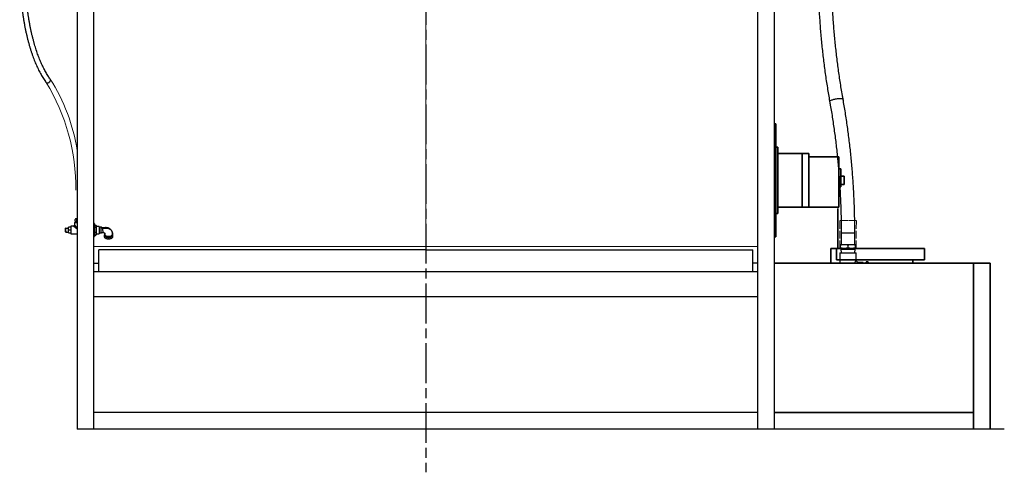
# Model space of a CAD drawing. Units: millimetres. Extents: x 9655 to 16113, y 5692 to 11846.
# Drawn here: x 9692 to 12658, y 5692 to 7056 of the extents above; entities that cross this region are included whole.
import ezdxf

# ---------------------------------------------------------------- set-up
doc = ezdxf.new("R2010")
doc.units = ezdxf.units.MM
doc.header["$LTSCALE"] = 20
doc.linetypes.add('AM_ISO02W050', pattern=[7.5, 6, -1.5])
doc.linetypes.add('AM_ISO08W050x2', pattern=[9, 6, -0.75, 1.5, -0.75])
doc.layers.get('0').update_dxf_attribs({"lineweight": 35})
doc.layers.add('1', color=7, linetype='Continuous')
for name, color, linetype, lineweight in [('太線', 7, 'Continuous', 35), ('文字', 2, 'Continuous', 18), ('破線', 2, 'AM_ISO02W050', 18)]:
    doc.layers.add(name, color=color, linetype=linetype, lineweight=lineweight)

msp = doc.modelspace()

# ---------------------------------------------------------------- linework, layer by layer
at = {"color": 7, "linetype": 'Continuous', "lineweight": 25}
for p, q in [((9857.2, 6445), (9857.2, 6436.5)), ((9857.2, 6445), (9865.1, 6445)), ((9860.2, 6455.6), (9858.8, 6454.3)), ((9858.8, 6447.9), (9858.8, 6454.3)), ((9863.8, 6447.9), (9858.8, 6447.9)), ((9861.3, 6455.6), (9860.2, 6455.6)), ((9860.2, 6447.9), (9860.3, 6445)), ((9865.1, 6455.6), (9861.3, 6455.6)), ((9863.8, 6454.3), (9865.1, 6454.8)), ((9863.8, 6447.9), (9863.8, 6454.3)), ((9865.1, 6447.9), (9863.8, 6447.9)), ((9917.4, 6441.5), (9915.8, 6441.5)), ((9917.6, 6441.3), (9917.6, 6439.8)), ((9917.6, 6439.8), (9917.6, 6402.7)), ((9917.6, 6436.8), (9921.4, 6436.8)), ((9922.6, 6435), (9921.9, 6436)), ((9830.4, 6428), (9830, 6427.6)), ((9830, 6426), (9832.8, 6428)), ((9830, 6426), (9830, 6427.6)), ((9830, 6416.3), (9830, 6426)), ((9830, 6416.3), (9830.4, 6416)), ((9832.8, 6428), (9839, 6428)), ((9832.8, 6416), (9839, 6416)), ((9845.7, 6430.3), (9839, 6430.5)), ((9839, 6422), (9839, 6430.5)), ((9839, 6413.4), (9839, 6422)), ((9839, 6413.4), (9845.7, 6413.6)), ((9854.2, 6433.5), (9845.7, 6433.5)), ((9845.7, 6433.5), (9845.7, 6410.5)), ((9845.7, 6410.5), (9865.1, 6410.5)), ((9917.6, 6431.1), (9921.4, 6431.1)), ((9917.6, 6416.2), (9921.4, 6416.2)), ((9917.6, 6407.1), (9921.4, 6407.1)), ((9921.9, 6407.9), (9922.6, 6409)), ((9922.6, 6434), (9922.6, 6435)), ((9922.6, 6434), (9922.6, 6423.7)), ((9931, 6433), (9922.6, 6433)), ((9922.6, 6423.7), (9922.6, 6411.7)), ((9922.6, 6411.7), (9922.6, 6409)), ((9922.6, 6411), (9931, 6411)), ((9931, 6433), (9931, 6411)), ((9937.6, 6430.5), (9931, 6430.3)), ((9931, 6413.6), (9937.6, 6413.4)), ((9937.6, 6429.4), (9937.6, 6430.5)), ((9937.6, 6413.4), (9937.6, 6429.4)), ((9946.6, 6406.4), (9946.6, 6402)), ((9948.1, 6408.9), (9948.1, 6411)), ((9971, 6408.2), (9971.1, 6411.1)), ((9971.1, 6411.1), (9971.1, 6411.3)), ((9971.1, 6411.1), (9971.1, 6408.9)), ((9972.6, 6402), (9972.6, 6406.4)), ((12166.3, 6413.4), (12166.3, 6378.7)), ((12207.3, 6378.7), (12207.3, 6413.4)), ((9915.8, 6402.5), (9917.4, 6402.5)), ((12164.3, 6378.7), (12175.6, 6378.7)), ((12164.3, 6368.7), (12164.3, 6376.7)), ((12175.6, 6378.7), (12198.1, 6378.7)), ((12186.8, 6368.7), (12186.8, 6376.7)), ((12198.1, 6378.7), (12209.3, 6378.7)), ((12209.3, 6368.7), (12209.3, 6376.7)), ((12161.8, 6353.9), (12161.8, 6322)), ((12161.8, 6353.9), (12186.8, 6353.9)), ((12164.3, 6366.7), (12175.6, 6366.7)), ((12165.5, 6366.7), (12165.5, 6364.9)), ((12165.5, 6364.9), (12165.9, 6353.9)), ((12165.5, 6364.9), (12208.1, 6364.9)), ((12175.6, 6366.7), (12198.1, 6366.7)), ((12186.8, 6353.9), (12211.8, 6353.9)), ((12198.1, 6366.7), (12209.3, 6366.7)), ((12207.8, 6353.9), (12208.1, 6364.9)), ((12208.1, 6364.9), (12208.1, 6366.7)), ((12211.8, 6331.9), (12211.8, 6353.9)), ((12232.8, 6324.4), (12219.3, 6324.4)), ((12232.8, 6324.4), (12232.8, 6322)), ((12241.3, 6322), (12241.3, 6325.8)), ((12246.8, 6326.3), (12241.8, 6326.3)), ((12246.8, 6326.2), (12241.8, 6326.2)), ((12247.3, 6325.8), (12247.3, 6322))]:
    msp.add_line(p, q, dxfattribs=at)
at = {"color": 8, "linetype": 'Continuous', "lineweight": 25}
for p, q in [((9857.2, 6436.5), (9865.1, 6426.5)), ((9915.8, 6441.5), (9915.8, 6440)), ((9915.8, 6440), (9915.8, 6402.5)), ((9917.4, 6440), (9917.4, 6441.5)), ((9917.4, 6402.5), (9917.4, 6440)), ((9845.7, 6422), (9839, 6422)), ((9865.1, 6424.8), (9854.2, 6433.5)), ((9948.1, 6411), (9948.1, 6411.3)), ((12166.3, 6413.4), (12171.1, 6413.4)), ((12171.1, 6413.4), (12207.3, 6413.4)), ((12241.8, 6326.3), (12241.8, 6326.2)), ((12241.8, 6326.2), (12241.8, 6322)), ((12246.8, 6326.2), (12246.8, 6326.3)), ((12246.8, 6322), (12246.8, 6326.2))]:
    msp.add_line(p, q, dxfattribs=at)
at = {"linetype": 'Continuous'}
for p, q in [((11965.1, 6322), (12615.1, 6322)), ((12565.1, 6322), (12565.1, 5822)), ((12615.1, 6322), (12615.1, 5822)), ((12565.1, 5872), (11965.1, 5872))]:
    msp.add_line(p, q, dxfattribs=at)
at = {"color": 8, "linetype": 'Continuous', "lineweight": 25, "flags": 128}
for points in [[(9770.6, 6867.9), (9770.7, 6867.8), (9771.7, 6866.8), (9773, 6866.1), (9774.4, 6865.7), (9776, 6865.6), (9777.6, 6865.8), (9779.2, 6866.4), (9780.7, 6867.2), (9782, 6868.3), (9783.1, 6869.6), (9784, 6871.1), (9784.5, 6872.6)], [(12131.5, 6809.8), (12131.5, 6810), (12131.7, 6810.6), (12132.3, 6811.3), (12133.2, 6811.9), (12134.4, 6812.6), (12136, 6813.4)], [(12136, 6813.4), (12137.7, 6814.1), (12139.8, 6814.8), (12142, 6815.5), (12144.4, 6816.1), (12146.9, 6816.7), (12149.5, 6817.3), (12152.1, 6817.7), (12154.8, 6818.1), (12157.4, 6818.5), (12159.8, 6818.7), (12162.2, 6818.8), (12164.3, 6818.9), (12166.3, 6818.8), (12168, 6818.7), (12169.4, 6818.5), (12170.5, 6818.1), (12171.3, 6817.7), (12171.8, 6817.3), (12171.9, 6817)], [(9941.7, 6428.9), (9941.6, 6429), (9941.6, 6428), (9941.6, 6428), (9941.6, 6428)]]:
    msp.add_lwpolyline(points, dxfattribs=at)
at = {"color": 7, "linetype": 'Continuous', "lineweight": 25, "flags": 128}
for points in [[(9946.6, 6406.4), (9946.8, 6405.3), (9947.3, 6404.3), (9948.2, 6403.3), (9949.4, 6402.4), (9950.8, 6401.6), (9952.5, 6400.9), (9954.4, 6400.4), (9956.4, 6400.1), (9958.5, 6399.9), (9960.7, 6399.9), (9962.8, 6400.1), (9964.8, 6400.4), (9966.7, 6400.9), (9968.4, 6401.6), (9969.9, 6402.4), (9971, 6403.3), (9971.9, 6404.3), (9972.4, 6405.3), (9972.6, 6406.4)], [(9946.6, 6402), (9946.7, 6401.5), (9947, 6400.4), (9947.7, 6399.4), (9948.7, 6398.5), (9950, 6397.6), (9951.6, 6396.9), (9953.4, 6396.3), (9955.4, 6395.9), (9957.5, 6395.6), (9959.6, 6395.5)], [(9959.6, 6395.5), (9961.8, 6395.6), (9963.8, 6395.9), (9965.8, 6396.3), (9967.6, 6396.9), (9969.2, 6397.6), (9970.5, 6398.5), (9971.5, 6399.4), (9972.2, 6400.4), (9972.6, 6401.5), (9972.6, 6402)]]:
    msp.add_lwpolyline(points, dxfattribs=at)
at = {"color": 8, "linetype": 'Continuous', "lineweight": 25}
msp.add_arc((9778.9, 6874), 5.74, 345.9215, 34.7333, dxfattribs=at)
at = {"color": 7, "linetype": 'Continuous', "lineweight": 25}
for centre, radius, start, end in [((9854.2, 6436.5), 3, 271.7712, 358.1353), ((9915.8, 6441.3), 0.2, 90, 180), ((9917.4, 6441.3), 0.2, 0, 90), ((9941.6, 6434.6), 6.55, 232.7828, 270.4744), ((9950.8, 6406.2), 4.22, 131.2709, 177.1921), ((9945.1, 6409), 3.02, 300.1493, 358.57), ((9974.1, 6409), 3.02, 181.4273, 239.8356), ((9968.4, 6406.2), 4.18, 2.7059, 47.499), ((9915.8, 6402.7), 0.2, 180, 270), ((9917.4, 6402.7), 0.2, 270, 360), ((12241.8, 6325.8), 0.5, 90, 180), ((12241.8, 6325.7), 0.47, 86.1887, 175.5981), ((12246.8, 6325.8), 0.5, 0, 90), ((12246.8, 6325.7), 0.47, 4.4019, 93.8113)]:
    msp.add_arc(centre, radius, start, end, dxfattribs=at)
for points, knots in [([(12171.9, 6817), (12171.2, 6820.6), (12169.4, 6831.1), (12166.4, 6848.6), (12163.1, 6869.5), (12160, 6890.4), (12157.1, 6911.5), (12154.3, 6932.5), (12151.8, 6953.7), (12149.5, 6974.9), (12147.3, 6996.1), (12145.4, 7017.4), (12143.7, 7038.7), (12142.2, 7060.1), (12140.8, 7081.5), (12139.7, 7102.9), (12138.8, 7124.4), (12138, 7145.9), (12137.5, 7167.4), (12137.2, 7188.5), (12137.1, 7203.8), (12137.1, 7212), (12137.1, 7232)], [0, 0, 0, 0, 0.028144, 0.081716, 0.13529, 0.188864, 0.24244, 0.296016, 0.349594, 0.403172, 0.456751, 0.51033, 0.563911, 0.617492, 0.671073, 0.724655, 0.778237, 0.83182, 0.885403, 0.938986, 0.989749, 1, 1, 1, 1]), ([(9691.8, 7203.2), (9691.8, 7201.3), (9691.8, 7195.7), (9691.9, 7186.4), (9692.2, 7175.4), (9692.6, 7164.4), (9693.1, 7153.5), (9693.7, 7142.6), (9694.5, 7131.8), (9695.3, 7121), (9696.3, 7110.3), (9697.5, 7099.6), (9698.7, 7089.1), (9700.1, 7078.6), (9701.6, 7068.2), (9703.2, 7058), (9704.9, 7047.8), (9706.7, 7037.8), (9708.7, 7028), (9710.7, 7018.2), (9712.9, 7008.6), (9715.2, 6999.2), (9717.6, 6989.9), (9720.1, 6980.8), (9722.7, 6971.9), (9725.4, 6963.2), (9728.3, 6954.7), (9731.2, 6946.3), (9734.2, 6938.2), (9737.3, 6930.3), (9740.5, 6922.6), (9743.8, 6915.1), (9747.2, 6907.9), (9750.7, 6900.9), (9754.2, 6894.1), (9757.9, 6887.6), (9761.6, 6881.3), (9765.4, 6875.4), (9768.4, 6870.9), (9770.2, 6868.5), (9770.6, 6867.9)], [0, 0, 0, 0, 0.01424, 0.04128, 0.068322, 0.095364, 0.122407, 0.149452, 0.176498, 0.203547, 0.230598, 0.257652, 0.284709, 0.311771, 0.338836, 0.365907, 0.392983, 0.420064, 0.447152, 0.474247, 0.50135, 0.528461, 0.555581, 0.582711, 0.609851, 0.637002, 0.664166, 0.691342, 0.718532, 0.745736, 0.772956, 0.800192, 0.827445, 0.854714, 0.882001, 0.909305, 0.936625, 0.963961, 0.991309, 1, 1, 1, 1]), ([(9783.6, 6877.2), (9783, 6878.1), (9781.1, 6880.7), (9778.1, 6885.2), (9774.6, 6890.8), (9771.1, 6896.7), (9767.7, 6902.8), (9764.4, 6909.2), (9761.1, 6915.8), (9757.9, 6922.7), (9754.8, 6929.8), (9751.8, 6937.2), (9748.8, 6944.8), (9745.9, 6952.6), (9743.1, 6960.6), (9740.4, 6968.9), (9737.8, 6977.4), (9735.3, 6986), (9732.9, 6994.8), (9730.5, 7003.9), (9728.3, 7013.1), (9726.2, 7022.4), (9724.2, 7031.9), (9722.3, 7041.6), (9720.5, 7051.4), (9718.8, 7061.3), (9717.3, 7071.4), (9715.8, 7081.6), (9714.5, 7091.9), (9713.3, 7102.2), (9712.2, 7112.7), (9711.2, 7123.2), (9710.3, 7133.8), (9709.6, 7144.5), (9709, 7155.2), (9708.5, 7166), (9708.1, 7176.8), (9707.9, 7187.6), (9707.8, 7196.4), (9707.8, 7201.6), (9707.8, 7203.2)], [0, 0, 0, 0, 0.014209, 0.041049, 0.067899, 0.09476, 0.121637, 0.148529, 0.175439, 0.202366, 0.22931, 0.256271, 0.283249, 0.310243, 0.337252, 0.364275, 0.391311, 0.418361, 0.445422, 0.472494, 0.499576, 0.526668, 0.553769, 0.580877, 0.607994, 0.635117, 0.662246, 0.689381, 0.716521, 0.743665, 0.770814, 0.797967, 0.825123, 0.852281, 0.879442, 0.906605, 0.933769, 0.960935, 0.988102, 1, 1, 1, 1]), ([(12097.9, 7122), (12098, 7119.5), (12098.3, 7109.9), (12099.1, 7092.9), (12100.4, 7071.2), (12101.8, 7049.5), (12103.4, 7027.8), (12105.2, 7006.2), (12107.3, 6984.6), (12109.5, 6963.1), (12111.9, 6941.6), (12114.6, 6920.2), (12117.4, 6898.8), (12120.4, 6877.5), (12123.7, 6856.3), (12127, 6835.5), (12129.7, 6820), (12131.2, 6811.6), (12131.5, 6809.8)], [0, 0, 0, 0, 0.022992, 0.09177, 0.160548, 0.229327, 0.298106, 0.366886, 0.435667, 0.504449, 0.573231, 0.642015, 0.7108, 0.779586, 0.848373, 0.917161, 0.982331, 1, 1, 1, 1]), ([(12131.5, 6809.8), (12132.2, 6806.1), (12134, 6795.6), (12137, 6778.1), (12140.3, 6757.2), (12143.4, 6736.3), (12146.3, 6715.3), (12149.1, 6694.2), (12151.6, 6673.1), (12153.9, 6651.9), (12156, 6630.6), (12158, 6609.3), (12159.7, 6588), (12161.2, 6566.6), (12162.6, 6545.2), (12163.7, 6523.8), (12164.6, 6502.3), (12165.4, 6480.8), (12165.9, 6459.4), (12166.2, 6438.2), (12166.3, 6422.9), (12166.3, 6414.7), (12166.3, 6413.4)], [0, 0, 0, 0, 0.028144, 0.081716, 0.13529, 0.188864, 0.24244, 0.296016, 0.349594, 0.403172, 0.456751, 0.51033, 0.563911, 0.617492, 0.671073, 0.724655, 0.778237, 0.83182, 0.885403, 0.938986, 0.989749, 1, 1, 1, 1]), ([(12207.3, 6413.4), (12207.3, 6417.2), (12207.3, 6428.3), (12207.1, 6446.7), (12206.7, 6468.5), (12206.1, 6490.3), (12205.3, 6512), (12204.3, 6533.8), (12203, 6555.5), (12201.6, 6577.2), (12200, 6598.9), (12198.2, 6620.5), (12196.1, 6642.1), (12193.9, 6663.6), (12191.5, 6685.1), (12188.8, 6706.6), (12186, 6727.9), (12183, 6749.2), (12179.7, 6770.5), (12176.4, 6791.2), (12173.7, 6806.7), (12172.2, 6815.2), (12171.9, 6817)], [0, 0, 0, 0, 0.028146, 0.081528, 0.134911, 0.188293, 0.241676, 0.295059, 0.348443, 0.401827, 0.455211, 0.508596, 0.561982, 0.615368, 0.668755, 0.722143, 0.775531, 0.828921, 0.882312, 0.935703, 0.986286, 1, 1, 1, 1]), ([(9858.8, 6454.3), (9859.2, 6454.7), (9860, 6455.4), (9860.9, 6455.5), (9861.3, 6455.6)], [0, 0, 0, 0, 0.499055, 1, 1, 1, 1]), ([(9861.3, 6455.6), (9861.7, 6455.5), (9862.6, 6455.4), (9863.4, 6454.7), (9863.8, 6454.3)], [0, 0, 0, 0, 0.497794, 1, 1, 1, 1]), ([(9921.4, 6436.8), (9921.9, 6436.2), (9922.5, 6435.2), (9922.5, 6434.2), (9922.6, 6434)], [0, 0, 0, 0, 0.731366, 1, 1, 1, 1]), ([(9830.4, 6428), (9830.4, 6428), (9830.3, 6428), (9830.5, 6428), (9831.3, 6428), (9832.2, 6428), (9832.8, 6428)], [0, 0, 0, 0, 0.000635, 0.25157, 0.502715, 1, 1, 1, 1]), ([(9830.4, 6416), (9830.4, 6416), (9830.3, 6416), (9830.5, 6416), (9831.3, 6416), (9832.2, 6416), (9832.8, 6416)], [0, 0, 0, 0, 0.000635, 0.25157, 0.502715, 1, 1, 1, 1]), ([(9832.8, 6416), (9832.2, 6416.9), (9831.3, 6418.3), (9830.5, 6420.3), (9830.3, 6422), (9830.5, 6423.6), (9831.3, 6425.7), (9832.2, 6427.1), (9832.8, 6428)], [0, 0, 0, 0, 0.250223, 0.37526, 0.500315, 0.625783, 0.751356, 1, 1, 1, 1]), ([(9922.6, 6434), (9922.5, 6433.6), (9922.5, 6432.9), (9922, 6431.9), (9921.6, 6431.4), (9921.4, 6431.1)], [0, 0, 0, 0, 0.368869, 0.742757, 1, 1, 1, 1]), ([(9921.4, 6431.1), (9921.7, 6429.9), (9922.4, 6427.5), (9922.5, 6424.9), (9922.6, 6423.7)], [0, 0, 0, 0, 0.495458, 1, 1, 1, 1]), ([(9922.6, 6423.7), (9922.6, 6423.5), (9922.5, 6422.2), (9922.3, 6419.6), (9921.7, 6417.4), (9921.4, 6416.2)], [0, 0, 0, 0, 0.070101, 0.53079, 1, 1, 1, 1]), ([(9921.4, 6416.2), (9921.7, 6415.5), (9922.4, 6414), (9922.5, 6412.4), (9922.6, 6411.7)], [0, 0, 0, 0, 0.495458, 1, 1, 1, 1]), ([(9922.6, 6411.7), (9922.6, 6411.5), (9922.5, 6410.7), (9922.3, 6409.2), (9921.7, 6407.8), (9921.4, 6407.1)], [0, 0, 0, 0, 0.070101, 0.53079, 1, 1, 1, 1]), ([(9921.4, 6407.1), (9921.6, 6407.3), (9921.8, 6407.6), (9921.9, 6407.9), (9921.9, 6407.9)], [0, 0, 0, 0, 0.87419, 1, 1, 1, 1]), ([(9941.7, 6429.1), (9941.5, 6429.1), (9940.9, 6429), (9939.9, 6429.2), (9938.8, 6429.7), (9938, 6430.1), (9937.7, 6430.4), (9937.7, 6430.4)], [0, 0, 0, 0, 0.091983, 0.412601, 0.703333, 0.97011, 1, 1, 1, 1]), ([(9937.7, 6413.5), (9937.9, 6413.6), (9938.5, 6414.1), (9939.5, 6414.5), (9940.7, 6414.8), (9941.4, 6414.7), (9941.7, 6414.7)], [0, 0, 0, 0, 0.199858, 0.493507, 0.793408, 1, 1, 1, 1]), ([(9971, 6413), (9971, 6413.5), (9970.9, 6414.8), (9970.3, 6416.7), (9969.5, 6418.8), (9968.2, 6421.1), (9966.2, 6423.7), (9963.6, 6425.8), (9961.4, 6427), (9959.9, 6427.7), (9958.2, 6428.4), (9956.1, 6428.9), (9953.4, 6429.3), (9949.9, 6429.3), (9945.9, 6429.2), (9943.1, 6429.1), (9941.7, 6429.1)], [0, 0, 0, 0, 0.034562, 0.104257, 0.160523, 0.214654, 0.323631, 0.42731, 0.475504, 0.520567, 0.563397, 0.617811, 0.689318, 0.77954, 0.887323, 1, 1, 1, 1]), ([(9941.7, 6414.8), (9942.4, 6414.7), (9943.6, 6414.7), (9945, 6414.5), (9946, 6414.1), (9946.6, 6413.8), (9947.4, 6413.2), (9948.1, 6412.3), (9948.1, 6411.5), (9948.1, 6411)], [0, 0, 0, 0, 0.18242, 0.300549, 0.372809, 0.441791, 0.567698, 0.753014, 1, 1, 1, 1]), ([(9948.1, 6408.9), (9948.1, 6408.9), (9948.1, 6408.6), (9948.2, 6408), (9948.8, 6407), (9949.6, 6406.1), (9950.8, 6405.2), (9952.7, 6404.3), (9955.7, 6403.4), (9959.1, 6403.1), (9962.5, 6403.3), (9965.7, 6403.9), (9968.6, 6405.2), (9970.3, 6406.6), (9971, 6407.9), (9971.1, 6408.6), (9971.1, 6408.9), (9971.1, 6408.9)], [0, 0, 0, 0, 0.000002, 0.05381, 0.107154, 0.162255, 0.217852, 0.275135, 0.387553, 0.499576, 0.567658, 0.674593, 0.780104, 0.885264, 0.941647, 0.999998, 1, 1, 1, 1]), ([(12164.3, 6376.7), (12166.2, 6377.2), (12169.8, 6378.4), (12173.7, 6378.6), (12175.6, 6378.7)], [0, 0, 0, 0, 0.495458, 1, 1, 1, 1]), ([(12164.3, 6378.7), (12164.3, 6378.6), (12164.3, 6378.5), (12164.3, 6377.7), (12164.3, 6377), (12164.3, 6376.7)], [0, 0, 0, 0, 0.368915, 0.742851, 1, 1, 1, 1]), ([(12175.6, 6378.7), (12175.9, 6378.7), (12177.9, 6378.7), (12181.7, 6378.2), (12185.1, 6377.2), (12186.8, 6376.7)], [0, 0, 0, 0, 0.07011, 0.530795, 1, 1, 1, 1]), ([(12186.8, 6376.7), (12188.7, 6377.2), (12192.3, 6378.4), (12196.2, 6378.6), (12198.1, 6378.7)], [0, 0, 0, 0, 0.495458, 1, 1, 1, 1]), ([(12198.1, 6378.7), (12198.4, 6378.7), (12200.4, 6378.7), (12204.2, 6378.2), (12207.6, 6377.2), (12209.3, 6376.7)], [0, 0, 0, 0, 0.07011, 0.530795, 1, 1, 1, 1]), ([(12209.3, 6376.7), (12209.3, 6377), (12209.3, 6377.7), (12209.3, 6378.5), (12209.3, 6378.6), (12209.3, 6378.7)], [0, 0, 0, 0, 0.257149, 0.626332, 1, 1, 1, 1]), ([(12175.6, 6366.7), (12175.3, 6366.7), (12173.3, 6366.7), (12169.5, 6367.1), (12166.1, 6368.2), (12164.3, 6368.7)], [0, 0, 0, 0, 0.07011, 0.530795, 1, 1, 1, 1]), ([(12164.3, 6368.7), (12164.3, 6368.4), (12164.3, 6367.7), (12164.3, 6366.9), (12164.3, 6366.7), (12164.3, 6366.7)], [0, 0, 0, 0, 0.257149, 0.626332, 1, 1, 1, 1]), ([(12186.8, 6368.7), (12185, 6368.1), (12181.3, 6367), (12177.5, 6366.8), (12175.6, 6366.7)], [0, 0, 0, 0, 0.495458, 1, 1, 1, 1]), ([(12198.1, 6366.7), (12197.8, 6366.7), (12195.8, 6366.7), (12192, 6367.1), (12188.6, 6368.2), (12186.8, 6368.7)], [0, 0, 0, 0, 0.07011, 0.530795, 1, 1, 1, 1]), ([(12209.3, 6368.7), (12207.5, 6368.1), (12203.8, 6367), (12200, 6366.8), (12198.1, 6366.7)], [0, 0, 0, 0, 0.495458, 1, 1, 1, 1]), ([(12209.3, 6366.7), (12209.3, 6366.7), (12209.3, 6366.9), (12209.3, 6367.7), (12209.3, 6368.4), (12209.3, 6368.7)], [0, 0, 0, 0, 0.368915, 0.742851, 1, 1, 1, 1]), ([(12219.3, 6324.4), (12219.3, 6324.4), (12218.8, 6324.3), (12217.8, 6324.5), (12216.5, 6324.9), (12215.1, 6325.6), (12214, 6326.6), (12213.1, 6327.7), (12212.4, 6328.9), (12212, 6330.1), (12211.8, 6331.1), (12211.9, 6331.7), (12211.9, 6331.9)], [0, 0, 0, 0, 0.003733, 0.122871, 0.245381, 0.369522, 0.503524, 0.627072, 0.741855, 0.849087, 0.949158, 1, 1, 1, 1])]:
    msp.add_open_spline(points, degree=3, knots=knots, dxfattribs=at)
at = {"color": 8, "linetype": 'Continuous', "lineweight": 25}
for points, knots in [([(9941.6, 6428), (9943.3, 6428), (9946.7, 6428), (9951.7, 6428.1), (9956.6, 6427.8), (9961.1, 6426.3), (9964.7, 6424.1), (9967.4, 6421.5), (9969.4, 6418.7), (9970.7, 6415.6), (9971.1, 6413), (9971.1, 6411.5), (9971.1, 6411.1)], [0, 0, 0, 0, 0.123422, 0.246851, 0.367304, 0.483637, 0.598221, 0.68809, 0.778417, 0.870033, 0.964112, 1, 1, 1, 1]), ([(9941.6, 6428), (9941.6, 6428), (9941.6, 6427.9), (9941.6, 6427.4), (9941.6, 6426.1), (9941.7, 6423.8), (9941.7, 6421.4), (9941.8, 6419.1), (9941.8, 6417.1), (9941.8, 6415.6), (9941.7, 6414.8), (9941.7, 6414.8), (9941.7, 6414.9)], [0, 0, 0, 0, 0.000003, 0.028647, 0.167177, 0.302626, 0.433599, 0.559108, 0.679443, 0.798236, 0.924937, 1, 1, 1, 1]), ([(12206.9, 6322), (12207.1, 6322.4), (12207.7, 6323.9), (12208.8, 6326.1), (12209.9, 6328.5), (12210.9, 6330.2), (12211.5, 6331.2), (12211.8, 6331.8), (12211.8, 6331.8), (12211.8, 6331.9)], [0, 0, 0, 0, 0.078356, 0.272795, 0.472343, 0.620967, 0.77445, 0.892683, 1, 1, 1, 1]), ([(12219.3, 6324.4), (12219.3, 6324.4), (12219.3, 6324.4), (12219.1, 6324.2), (12218.7, 6323.8), (12218.1, 6323.2), (12217.4, 6322.5), (12216.9, 6322), (12216.8, 6322)], [0, 0, 0, 0, 0.101046, 0.329056, 0.418433, 0.689522, 0.969919, 1, 1, 1, 1])]:
    msp.add_open_spline(points, degree=3, knots=knots, dxfattribs=at)
at = {"layer": '1', "color": 2, "linetype": 'AM_ISO08W050x2'}
msp.add_line((10915.1, 8780.8), (10915.1, 5692), dxfattribs=at)
at = {"layer": '1', "color": 7, "linetype": 'Continuous'}
for p, q in [((9865.1, 7972), (9865.1, 5822)), ((11965.1, 5822), (11965.1, 7972)), ((9915.1, 5822), (9915.1, 7822)), ((11915.1, 5822), (11915.1, 7822)), ((9915.1, 6335.8), (9915.1, 6394.6)), ((10915.1, 6362), (9930.1, 6362)), ((9930.1, 6297), (9930.1, 6362)), ((10915.1, 6362), (11900.1, 6362)), ((11900.1, 6297), (11900.1, 6362)), ((9915.1, 6322), (9930.1, 6322)), ((11915.1, 6322), (11900.1, 6322)), ((9915.1, 6297), (11915.1, 6297)), ((9915.1, 6222), (11915.1, 6222)), ((11915.1, 5872), (9915.1, 5872)), ((12657.6, 5822), (9865.1, 5822))]:
    msp.add_line(p, q, dxfattribs=at)
at = {"layer": '太線', "color": 4}
for p, q in [((11965.1, 6742), (11969.1, 6742)), ((11969.1, 6742), (11969.1, 6402)), ((11969.1, 6672), (11975.1, 6672)), ((11969.1, 6642), (11969.1, 6672)), ((11975.1, 6642), (11975.1, 6672)), ((12069.1, 6653), (11975.1, 6653)), ((12049.1, 6625.5), (12049.1, 6653)), ((12069.1, 6612), (12069.1, 6653)), ((11975.1, 6472), (11975.1, 6642)), ((12049.1, 6491), (12049.1, 6625.5)), ((12159.1, 6643), (12069.1, 6643)), ((12159.1, 6491), (12159.1, 6643)), ((12069.1, 6491), (12069.1, 6612)), ((12165.1, 6607), (12159.1, 6607)), ((12165.1, 6552), (12165.1, 6607)), ((12175.1, 6584.5), (12165.1, 6584.5)), ((12175.1, 6559.5), (12175.1, 6584.5)), ((12165.1, 6559.5), (12175.1, 6559.5)), ((12159.1, 6552), (12165.1, 6552)), ((11969.1, 6472), (11969.1, 6502)), ((11969.1, 6472), (11975.1, 6472)), ((11975.1, 6491), (12159.1, 6491)), ((11969.1, 6402), (11965.1, 6402))]:
    msp.add_line(p, q, dxfattribs=at)
at = {"layer": '太線', "color": 4, "linetype": 'Continuous'}
msp.add_line((11969.1, 6642), (11969.1, 6502), dxfattribs=at)
at = {"layer": '太線'}
msp.add_line((12155.8, 6366.2), (12155.9, 6487.2), dxfattribs=at)
at = {"layer": '太線', "ltscale": 0.2}
for p, q in [((12161.8, 6366.2), (12135.1, 6366.2)), ((12135.1, 6366.2), (12135.1, 6322)), ((12152.2, 6366.2), (12152.2, 6332.7)), ((12161.8, 6366.2), (12271.8, 6366.2)), ((12381.8, 6366.2), (12271.8, 6366.2)), ((12416.9, 6366.2), (12381.8, 6366.2)), ((12416.9, 6332.7), (12416.9, 6366.2)), ((12152.2, 6332.7), (12416.9, 6332.7)), ((12381.8, 6322), (12381.8, 6332.7))]:
    msp.add_line(p, q, dxfattribs=at)
at = {"layer": '文字', "color": 4}
for p in [(10915.1, 7704.8), (9915.1, 6372.8), (11915.1, 6372.8)]:
    msp.add_line(p, (10915.1, 6372.8), dxfattribs=at)
at = {"layer": '文字', "color": 0}
for centre, radius, start, end in [((9261.9, 6552.3), 598.8, 359.011, 31.7344), ((9315.2, 6577.1), 556.3, 8.753, 32.6554)]:
    msp.add_arc(centre, radius, start, end, dxfattribs=at)
at = {"layer": '破線', "ltscale": 0.2}
for p, q in [((12161.8, 6366.2), (12161.9, 6451.2)), ((12161.9, 6451.2), (12186.9, 6451.2)), ((12211.9, 6451.2), (12186.9, 6451.2)), ((12211.8, 6366.2), (12211.9, 6451.2))]:
    msp.add_line(p, q, dxfattribs=at)

doc.saveas('drawing.dxf')
